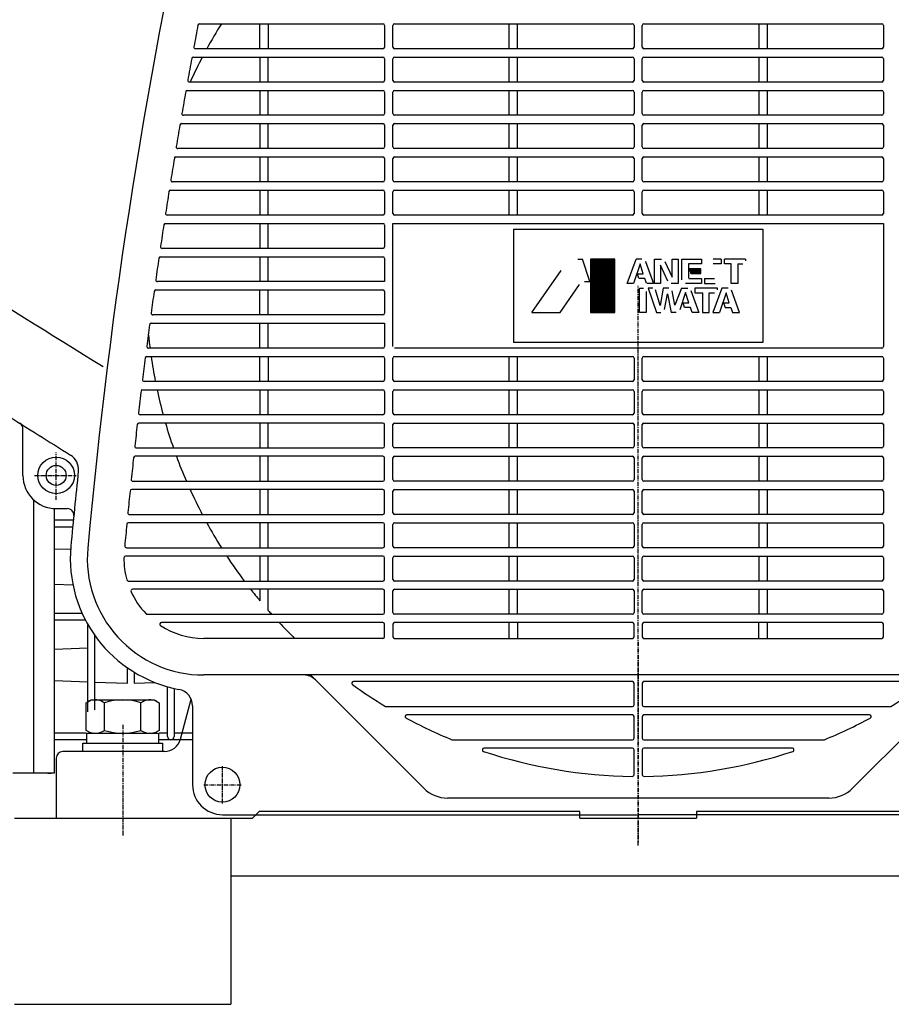
# Model space of a CAD drawing. Extents: x 0 to 12628, y -10659 to 0.
# Drawn here: x 10365 to 10627, y -9952 to -9656 of the extents above; entities that cross this region are included whole.
import ezdxf

# ---------------------------------------------------------------- set-up
doc = ezdxf.new("R2010")
doc.units = 0
doc.header["$MEASUREMENT"] = 0
doc.linetypes.add('DOT_CENTER', pattern=[2, 1.25, -0.25, 0.25, -0.25])
doc.layers.get('0').update_dxf_attribs({"linetype": 'CONTINUOUS'})
for name, color, linetype in [('1', 7, 'CONTINUOUS'), ('173', 7, 'CONTINUOUS'), ('35', 7, 'CONTINUOUS'), ('60', 7, 'CONTINUOUS')]:
    doc.layers.add(name, color=color, linetype=linetype)
pattern_1 = [(45, (0, 0), (-0.0707106781, 0.0707106781), [])]

# ---------------------------------------------------------------- blocks, each defined once
blk = doc.blocks.new('01963922')
at = {"color": 7, "linetype": 'CONTINUOUS'}
for p, q in [((10363.25, -9895.6), (10428.25, -9895.6)), ((10428.25, -9895.6), (10428.25, -9951.61)), ((10673.25, -9913.06), (10428.25, -9913.06)), ((10363.25, -9951.61), (10428.25, -9951.61))]:
    blk.add_line(p, q, dxfattribs=at)
blk = doc.blocks.new('OF_ONLY_F110_F75_F55')
at = {"linetype": 'CONTINUOUS'}
h = blk.add_hatch(dxfattribs=at)
h.set_pattern_fill('USER', color=4, scale=0.1, angle=45, pattern_type=0)
h.set_pattern_definition(pattern_1)
h.paths.add_polyline_path([(10543.77, -9727.6), (10536.43, -9727.6), (10536.43, -9743.6), (10543.77, -9743.6)])
h = blk.add_hatch(dxfattribs=at)
h.set_pattern_fill('USER', color=4, scale=0.1, angle=45, pattern_type=0)
h.set_pattern_definition(pattern_1)
h.paths.add_polyline_path([(10569.55, -9730.51), (10566.14, -9730.51), (10566.58, -9731.91), (10569.55, -9731.91)])
at = {"layer": '1', "color": 2, "linetype": 'CONTINUOUS'}
for p, q in [((10437, -9664.35), (10437, -9656.85)), ((10439.5, -9656.85), (10439.5, -9664.35)), ((10512, -9664.35), (10512, -9656.85)), ((10514.5, -9664.35), (10514.5, -9656.85)), ((10587, -9656.85), (10587, -9664.35)), ((10589.5, -9656.85), (10589.5, -9664.35)), ((10437, -9666.85), (10437, -9674.35)), ((10439.5, -9674.35), (10439.5, -9666.85)), ((10512, -9674.35), (10512, -9666.85)), ((10514.5, -9674.35), (10514.5, -9666.85)), ((10587, -9666.85), (10587, -9674.35)), ((10589.5, -9666.85), (10589.5, -9674.35)), ((10437, -9676.85), (10437, -9684.35)), ((10439.5, -9684.35), (10439.5, -9676.85)), ((10512, -9684.35), (10512, -9676.85)), ((10514.5, -9684.35), (10514.5, -9676.85)), ((10587, -9676.85), (10587, -9684.35)), ((10589.5, -9676.85), (10589.5, -9684.35)), ((10437, -9686.85), (10437, -9694.35)), ((10439.5, -9694.35), (10439.5, -9686.85)), ((10512, -9694.35), (10512, -9686.85)), ((10514.5, -9694.35), (10514.5, -9686.85)), ((10587, -9686.85), (10587, -9694.35)), ((10589.5, -9686.85), (10589.5, -9694.35)), ((10437, -9696.85), (10437, -9704.35)), ((10439.5, -9704.35), (10439.5, -9696.85)), ((10512, -9704.35), (10512, -9696.85)), ((10514.5, -9704.35), (10514.5, -9696.85)), ((10587, -9696.85), (10587, -9704.35)), ((10589.5, -9696.85), (10589.5, -9704.35)), ((10437, -9706.85), (10437, -9714.35)), ((10439.5, -9714.35), (10439.5, -9706.85)), ((10512, -9714.35), (10512, -9706.85)), ((10514.5, -9714.35), (10514.5, -9706.85)), ((10587, -9706.85), (10587, -9714.35)), ((10589.5, -9706.85), (10589.5, -9714.35)), ((10437, -9716.85), (10437, -9724.35)), ((10439.5, -9724.35), (10439.5, -9716.85)), ((10477, -9737.35), (10477, -9717.85)), ((10437, -9726.85), (10437, -9734.35)), ((10439.5, -9734.35), (10439.5, -9726.85)), ((10532.62, -9727.6), (10534.04, -9727.6)), ((10536.19, -9734.36), (10534.04, -9727.6)), ((10543.77, -9727.6), (10536.43, -9727.6)), ((10536.43, -9727.6), (10536.43, -9743.6)), ((10543.77, -9743.6), (10543.77, -9727.6)), ((10547.4, -9734.87), (10550.1, -9727.6)), ((10551.34, -9728.96), (10549.35, -9734.87)), ((10551.88, -9727.6), (10550.1, -9727.6)), ((10552.3, -9732.05), (10551.34, -9728.96)), ((10552.9, -9728.28), (10552.92, -9728.34)), ((10552.92, -9728.34), (10555.36, -9734.87)), ((10555.64, -9734.87), (10555.64, -9727.6)), ((10555.64, -9727.6), (10557.79, -9727.6)), ((10559.67, -9734.24), (10557.45, -9729.35)), ((10557.45, -9729.35), (10557.45, -9734.87)), ((10558.8, -9728.26), (10560.96, -9733)), ((10560.96, -9733), (10560.96, -9727.6)), ((10560.96, -9727.6), (10562.75, -9727.6)), ((10562.75, -9727.6), (10562.75, -9734.87)), ((10563.83, -9733.78), (10563.83, -9727.6)), ((10563.83, -9727.6), (10569.82, -9727.6)), ((10569.82, -9728.98), (10565.85, -9728.98)), ((10565.85, -9728.98), (10565.85, -9733.33)), ((10569.82, -9727.6), (10569.82, -9728.98)), ((10575.73, -9727.6), (10573.3, -9727.6)), ((10575.73, -9728.99), (10573.3, -9728.99)), ((10575.73, -9727.6), (10575.73, -9728.99)), ((10576.68, -9728.97), (10576.68, -9727.6)), ((10583.07, -9727.6), (10576.68, -9727.6)), ((10578.71, -9728.97), (10576.68, -9728.97)), ((10578.71, -9734.87), (10578.71, -9728.97)), ((10580.69, -9728.97), (10580.69, -9734.87)), ((10580.69, -9728.97), (10582.21, -9728.97)), ((10583.07, -9727.6), (10583.07, -9728.12)), ((10518.75, -9743.6), (10527.64, -9730.96)), ((10550.99, -9733.38), (10550.56, -9732.05)), ((10550.56, -9732.05), (10552.3, -9732.05)), ((10569.55, -9730.51), (10566.14, -9730.51)), ((10566.14, -9730.51), (10566.58, -9731.91)), ((10566.58, -9731.91), (10569.55, -9731.91)), ((10569.55, -9731.91), (10569.55, -9730.51)), ((10527.3, -9743.6), (10533.11, -9735.21)), ((10534.63, -9734.36), (10536.19, -9734.36)), ((10549.35, -9734.87), (10547.4, -9734.87)), ((10552.8, -9733.44), (10551.08, -9733.44)), ((10553.29, -9734.84), (10552.8, -9733.44)), ((10555.36, -9734.87), (10553.34, -9734.87)), ((10557.45, -9734.87), (10555.64, -9734.87)), ((10562.75, -9734.87), (10560.68, -9734.87)), ((10569.81, -9734.87), (10564.94, -9734.87)), ((10565.97, -9733.45), (10569.81, -9733.45)), ((10569.81, -9733.45), (10569.81, -9734.87)), ((10570.65, -9733.45), (10570.65, -9734.87)), ((10570.65, -9733.45), (10573.66, -9733.45)), ((10570.65, -9734.87), (10573.87, -9734.87)), ((10580.69, -9734.87), (10578.71, -9734.87)), ((10437, -9744.35), (10437, -9736.85)), ((10439.5, -9744.35), (10439.5, -9736.85)), ((10551.11, -9743.6), (10551.11, -9736.29)), ((10551.11, -9736.29), (10552.36, -9736.29)), ((10553.12, -9737.3), (10553.12, -9743.6)), ((10555.15, -9736.29), (10553.74, -9736.29)), ((10553.74, -9736.29), (10556.23, -9743.6)), ((10557.37, -9741.48), (10555.92, -9736.86)), ((10558.29, -9736.29), (10557.37, -9741.48)), ((10560, -9736.29), (10558.29, -9736.29)), ((10558.64, -9742.71), (10559.61, -9738.03)), ((10559.61, -9738.03), (10560.64, -9743.6)), ((10561.82, -9741.47), (10560.98, -9737.14)), ((10563.73, -9736.29), (10561.82, -9741.47)), ((10565.02, -9737.63), (10563.25, -9742.86)), ((10563.73, -9736.29), (10565.64, -9736.29)), ((10565.98, -9740.75), (10565.02, -9737.63)), ((10566.59, -9736.99), (10569.03, -9743.6)), ((10574.61, -9736.29), (10567.82, -9736.29)), ((10567.82, -9736.29), (10567.82, -9737.69)), ((10567.82, -9737.69), (10570.07, -9737.69)), ((10570.07, -9737.69), (10570.07, -9743.6)), ((10572.07, -9743.6), (10572.07, -9737.7)), ((10572.07, -9737.7), (10573.74, -9737.7)), ((10575.95, -9736.29), (10573.23, -9743.6)), ((10574.61, -9736.83), (10574.61, -9736.29)), ((10577.2, -9737.7), (10575.2, -9743.6)), ((10577.83, -9736.29), (10575.95, -9736.29)), ((10578.16, -9740.74), (10577.2, -9737.7)), ((10581.25, -9743.6), (10578.78, -9736.96)), ((10564.71, -9742.17), (10564.26, -9740.75)), ((10564.26, -9740.75), (10565.98, -9740.75)), ((10576.42, -9740.74), (10576.87, -9742.17)), ((10576.42, -9740.74), (10578.16, -9740.74)), ((10518.75, -9743.6), (10527.3, -9743.6)), ((10536.43, -9743.6), (10543.77, -9743.6)), ((10553.12, -9743.6), (10551.11, -9743.6)), ((10556.23, -9743.6), (10557.55, -9743.6)), ((10562.2, -9743.6), (10560.64, -9743.6)), ((10566.47, -9742.17), (10564.71, -9742.17)), ((10566.97, -9743.6), (10566.47, -9742.17)), ((10569.03, -9743.6), (10566.97, -9743.6)), ((10570.07, -9743.6), (10572.07, -9743.6)), ((10573.23, -9743.6), (10575.2, -9743.6)), ((10576.87, -9742.17), (10578.65, -9742.17)), ((10578.65, -9742.17), (10579.14, -9743.6)), ((10579.14, -9743.6), (10581.25, -9743.6)), ((10437, -9754.35), (10437, -9746.85)), ((10439.5, -9754.35), (10439.5, -9746.85)), ((10437, -9764.35), (10437, -9756.85)), ((10439.5, -9756.85), (10439.5, -9764.35)), ((10512, -9764.35), (10512, -9756.85)), ((10514.5, -9764.35), (10514.5, -9756.85)), ((10587, -9756.85), (10587, -9764.35)), ((10589.5, -9756.85), (10589.5, -9764.35)), ((10437, -9766.85), (10437, -9774.35)), ((10439.5, -9774.35), (10439.5, -9766.85)), ((10512, -9774.35), (10512, -9766.85)), ((10514.5, -9774.35), (10514.5, -9766.85)), ((10587, -9766.85), (10587, -9774.35)), ((10589.5, -9766.85), (10589.5, -9774.35)), ((10437, -9776.85), (10437, -9784.35)), ((10439.5, -9784.35), (10439.5, -9776.85)), ((10512, -9784.35), (10512, -9776.85)), ((10514.5, -9784.35), (10514.5, -9776.85)), ((10587, -9776.85), (10587, -9784.35)), ((10589.5, -9776.85), (10589.5, -9784.35)), ((10365.75, -9792.6), (10365.75, -9778.62)), ((10437, -9786.85), (10437, -9794.35)), ((10439.5, -9794.35), (10439.5, -9786.85)), ((10512, -9794.35), (10512, -9786.85)), ((10514.5, -9794.35), (10514.5, -9786.85)), ((10587, -9786.85), (10587, -9794.35)), ((10589.5, -9786.85), (10589.5, -9794.35)), ((10437, -9796.85), (10437, -9804.35)), ((10439.5, -9804.35), (10439.5, -9796.85)), ((10512, -9804.35), (10512, -9796.85)), ((10514.5, -9804.35), (10514.5, -9796.85)), ((10587, -9796.85), (10587, -9804.35)), ((10589.5, -9796.85), (10589.5, -9804.35)), ((10375.75, -9802.6), (10379.05, -9802.6)), ((10437, -9806.85), (10437, -9814.35)), ((10439.5, -9814.35), (10439.5, -9806.85)), ((10512, -9814.35), (10512, -9806.85)), ((10514.5, -9814.35), (10514.5, -9806.85)), ((10587, -9806.85), (10587, -9814.35)), ((10589.5, -9806.85), (10589.5, -9814.35)), ((10437, -9816.85), (10437, -9824.35)), ((10439.5, -9824.35), (10439.5, -9816.85)), ((10512, -9824.35), (10512, -9816.85)), ((10514.5, -9824.35), (10514.5, -9816.85)), ((10587, -9816.85), (10587, -9824.35)), ((10589.5, -9816.85), (10589.5, -9824.35)), ((10437, -9826.85), (10437, -9830.29)), ((10439.5, -9833.21), (10439.5, -9826.85)), ((10512, -9834.35), (10512, -9826.85)), ((10514.5, -9834.35), (10514.5, -9826.85)), ((10587, -9826.85), (10587, -9834.35)), ((10589.5, -9826.85), (10589.5, -9834.35)), ((10512, -9841.6), (10512, -9836.85)), ((10514.5, -9836.85), (10514.5, -9841.6)), ((10587, -9841.6), (10587, -9836.85)), ((10589.5, -9836.85), (10589.5, -9841.6))]:
    blk.add_line(p, q, dxfattribs=at)
at = {"layer": '1', "color": 7, "linetype": 'CONTINUOUS'}
for p, q in [((10513.25, -9718.6), (10513.25, -9752.6)), ((10513.25, -9718.6), (10588.25, -9718.6)), ((10588.25, -9718.6), (10588.25, -9737.6)), ((10588.25, -9737.6), (10588.25, -9752.6)), ((10588.25, -9752.6), (10513.25, -9752.6)), ((10540.25, -9752.6), (10513.25, -9752.6))]:
    blk.add_line(p, q, dxfattribs=at)
at = {"layer": '1', "color": 2, "linetype": 'DOT_CENTER'}
for p, q in [((10375.75, -9799.95), (10375.75, -9785.75)), ((10369.26, -9792.6), (10381.76, -9792.6)), ((10395.75, -9867.58), (10395.75, -9900.83))]:
    blk.add_line(p, q, dxfattribs=at)
at = {"layer": '1', "color": 2, "linetype": 'CONTINUOUS'}
for radius in [5.5, 3]:
    blk.add_circle((10375.75, -9792.6), radius, dxfattribs=at)
for centre, radius, start, end in [((10550.75, -9735.6), 148, 147.8529, 151.2219), ((10550.75, -9735.6), 148, 152.3204, 155.553), ((10550.75, -9735.6), 148, -174.3707, -172.7217), ((10624, -9753.85), 0.5, -90, 0), ((10550.75, -9735.6), 148, -171.7449, -168.7987), ((10550.75, -9735.6), 148, -167.8103, -164.8217), ((10363.75, -9778.62), 2, 0, 57.8177), ((10550.75, -9735.6), 148, -163.8164, -160.7681), ((10550.75, -9735.6), 148, -159.7398, -156.6118), ((10375.75, -9792.6), 10, 180, -90), ((10550.75, -9735.6), 148, -155.553, -152.3204), ((10379.05, -9804.6), 2, -5.5632, 90), ((10550.75, -9735.6), 148, -151.2219, -147.8529), ((10550.75, -9735.6), 148, -146.7025, -143.1543), ((10550.75, -9735.6), 148, -141.9351, -140.2266), ((10550.75, -9735.6), 148, -138.7369, -138.1464), ((10550.75, -9735.6), 148, -136.8334, -134.257)]:
    blk.add_arc(centre, radius, start, end, dxfattribs=at)
at = {"layer": '173', "color": 2, "linetype": 'CONTINUOUS'}
for p, q in [((10369, -9882.1), (10369, -9799.98)), ((10375.25, -9882.1), (10375.25, -9802.6)), ((10381.11, -9806.1), (10375.25, -9806.1)), ((10375.25, -9808.1), (10380.72, -9808.1)), ((10380.11, -9814.73), (10375.25, -9814.9)), ((10375.25, -9825.31), (10380.8, -9825.5)), ((10383.57, -9834.1), (10375.25, -9834.1)), ((10384.55, -9836.1), (10375.25, -9836.1)), ((10385.25, -9863.68), (10385.25, -9837.53)), ((10387.25, -9840.56), (10387.25, -9863.1)), ((10385.25, -9844.55), (10375.25, -9844.9)), ((10397.25, -9855.1), (10397.25, -9850.5)), ((10399.25, -9851.79), (10399.25, -9855.1)), ((10375.25, -9854.31), (10385.25, -9854.65)), ((10387.25, -9854.72), (10397.25, -9855.07)), ((10399.25, -9855.07), (10405.44, -9854.85)), ((10409.25, -9871.1), (10409.25, -9856.13)), ((10411.25, -9856.63), (10411.25, -9871.1)), ((10384.78, -9870.1), (10375.25, -9870.1)), ((10409.25, -9870.1), (10406.72, -9870.1)), ((10416.75, -9870.1), (10411.25, -9870.1)), ((10384.78, -9872.1), (10375.25, -9872.1)), ((10416.75, -9872.1), (10406.72, -9872.1)), ((10369, -9882.1), (10362.75, -9882.1)), ((10375.25, -9882.1), (10369, -9882.1)), ((10373.25, -9882.1), (10374.25, -9882.1))]:
    blk.add_line(p, q, dxfattribs=at)
blk.add_arc((10410.25, -9871.1), 1, 180, 0, dxfattribs=at)
at = {"layer": '35', "color": 2, "linetype": 'DOT_CENTER'}
blk.add_line((10550.75, -9903.85), (10550.75, -9735.6), dxfattribs=at)
at = {"layer": '35', "color": 2, "linetype": 'CONTINUOUS'}
for p, q in [((10413.11, -9871.9), (10416.34, -9859.84)), ((10375.75, -9877.6), (10375.75, -9895.6)), ((10408.28, -9875.6), (10377.75, -9875.6)), ((10434.75, -9895.6), (10436.75, -9893.6)), ((10533.25, -9893.6), (10436.75, -9893.6)), ((10533.25, -9895.6), (10533.25, -9893.6)), ((10664.75, -9893.6), (10568.25, -9893.6)), ((10568.25, -9893.6), (10568.25, -9895.6)), ((10375.75, -9895.6), (10434.75, -9895.6)), ((10533.25, -9895.6), (10568.25, -9895.6))]:
    blk.add_line(p, q, dxfattribs=at)
for centre, radius, start, end in [((10408.28, -9870.6), 5, -90, -15), ((10377.75, -9877.6), 2, 90, 180)]:
    blk.add_arc(centre, radius, start, end, dxfattribs=at)
at = {"layer": '60', "color": 2, "linetype": 'CONTINUOUS'}
for p, q in [((10418.87, -9656.85), (10474, -9656.85)), ((10474.5, -9657.35), (10474.5, -9663.85)), ((10477, -9663.85), (10477, -9657.35)), ((10477.5, -9656.85), (10549, -9656.85)), ((10549.5, -9657.35), (10549.5, -9663.85)), ((10552, -9663.85), (10552, -9657.35)), ((10552.5, -9656.85), (10624, -9656.85)), ((10624.5, -9657.35), (10624.5, -9663.85)), ((10474, -9664.35), (10417.65, -9664.35)), ((10549, -9664.35), (10477.5, -9664.35)), ((10624, -9664.35), (10552.5, -9664.35)), ((10417, -9666.85), (10474, -9666.85)), ((10474.5, -9667.35), (10474.5, -9673.85)), ((10477, -9673.85), (10477, -9667.35)), ((10477.5, -9666.85), (10549, -9666.85)), ((10549.5, -9667.35), (10549.5, -9673.85)), ((10552, -9673.85), (10552, -9667.35)), ((10552.5, -9666.85), (10624, -9666.85)), ((10624.5, -9667.35), (10624.5, -9673.85)), ((10474, -9674.35), (10415.82, -9674.35)), ((10549, -9674.35), (10477.5, -9674.35)), ((10624, -9674.35), (10552.5, -9674.35)), ((10415.19, -9676.85), (10474, -9676.85)), ((10474.5, -9677.35), (10474.5, -9683.85)), ((10477, -9683.85), (10477, -9677.35)), ((10477.5, -9676.85), (10549, -9676.85)), ((10549.5, -9677.35), (10549.5, -9683.85)), ((10552, -9683.85), (10552, -9677.35)), ((10552.5, -9676.85), (10624, -9676.85)), ((10624.5, -9677.35), (10624.5, -9683.85)), ((10474, -9684.35), (10414.05, -9684.35)), ((10549, -9684.35), (10477.5, -9684.35)), ((10624, -9684.35), (10552.5, -9684.35)), ((10413.45, -9686.85), (10474, -9686.85)), ((10474.5, -9687.35), (10474.5, -9693.85)), ((10477, -9693.85), (10477, -9687.35)), ((10477.5, -9686.85), (10549, -9686.85)), ((10549.5, -9687.35), (10549.5, -9693.85)), ((10552, -9693.85), (10552, -9687.35)), ((10552.5, -9686.85), (10624, -9686.85)), ((10624.5, -9687.35), (10624.5, -9693.85)), ((10411.77, -9696.85), (10474, -9696.85)), ((10474, -9694.35), (10412.35, -9694.35)), ((10549, -9694.35), (10477.5, -9694.35)), ((10477.5, -9696.85), (10549, -9696.85)), ((10624, -9694.35), (10552.5, -9694.35)), ((10552.5, -9696.85), (10624, -9696.85)), ((10474.5, -9697.35), (10474.5, -9703.85)), ((10477, -9703.85), (10477, -9697.35)), ((10549.5, -9697.35), (10549.5, -9703.85)), ((10552, -9703.85), (10552, -9697.35)), ((10624.5, -9697.35), (10624.5, -9703.85)), ((10474, -9704.35), (10410.72, -9704.35)), ((10549, -9704.35), (10477.5, -9704.35)), ((10624, -9704.35), (10552.5, -9704.35)), ((10410.16, -9706.85), (10474, -9706.85)), ((10474.5, -9707.35), (10474.5, -9713.85)), ((10477, -9713.85), (10477, -9707.35)), ((10477.5, -9706.85), (10549, -9706.85)), ((10549.5, -9707.35), (10549.5, -9713.85)), ((10552, -9713.85), (10552, -9707.35)), ((10552.5, -9706.85), (10624, -9706.85)), ((10624.5, -9707.35), (10624.5, -9713.85)), ((10474, -9714.35), (10409.15, -9714.35)), ((10549, -9714.35), (10477.5, -9714.35)), ((10624, -9714.35), (10552.5, -9714.35)), ((10408.61, -9716.85), (10474, -9716.85)), ((10474.5, -9717.35), (10474.5, -9723.85)), ((10477, -9753.85), (10477, -9716.85)), ((10477, -9716.85), (10624.5, -9716.85)), ((10624.5, -9716.85), (10624.5, -9753.85)), ((10474, -9724.35), (10407.64, -9724.35)), ((10407.12, -9726.85), (10474, -9726.85)), ((10474.5, -9727.35), (10474.5, -9734.35)), ((10474.5, -9734.35), (10406.19, -9734.35)), ((10405.7, -9736.85), (10474, -9736.85)), ((10474.5, -9737.35), (10474.5, -9743.85)), ((10474, -9744.35), (10404.81, -9744.35)), ((10404.34, -9746.85), (10474.5, -9746.85)), ((10474.5, -9746.85), (10474.5, -9753.85)), ((10474, -9754.35), (10403.48, -9754.35)), ((10624, -9754.35), (10477.5, -9754.35)), ((10403.04, -9756.85), (10474, -9756.85)), ((10474.5, -9757.35), (10474.5, -9763.85)), ((10477, -9763.85), (10477, -9757.35)), ((10477.5, -9756.85), (10549, -9756.85)), ((10549.5, -9757.35), (10549.5, -9763.85)), ((10552, -9763.85), (10552, -9757.35)), ((10552.5, -9756.85), (10624, -9756.85)), ((10624.5, -9757.35), (10624.5, -9763.85)), ((10474, -9764.35), (10402.23, -9764.35)), ((10549, -9764.35), (10477.5, -9764.35)), ((10624, -9764.35), (10552.5, -9764.35)), ((10401.36, -9766.85), (10474, -9766.85)), ((10474.5, -9767.35), (10474.5, -9773.85)), ((10477, -9773.85), (10477, -9767.35)), ((10477.5, -9766.85), (10549, -9766.85)), ((10549.5, -9767.35), (10549.5, -9773.85)), ((10552, -9773.85), (10552, -9767.35)), ((10552.5, -9766.85), (10624, -9766.85)), ((10624.5, -9767.35), (10624.5, -9773.85)), ((10474, -9776.85), (10400.63, -9776.85)), ((10474, -9774.35), (10401.03, -9774.35)), ((10549, -9774.35), (10477.5, -9774.35)), ((10477.5, -9776.85), (10549, -9776.85)), ((10624, -9774.35), (10552.5, -9774.35)), ((10552.5, -9776.85), (10624, -9776.85)), ((10474.5, -9783.85), (10474.5, -9777.35)), ((10477, -9783.85), (10477, -9777.35)), ((10549.5, -9777.35), (10549.5, -9783.85)), ((10552, -9783.85), (10552, -9777.35)), ((10624.5, -9777.35), (10624.5, -9783.85)), ((10399.9, -9784.35), (10474, -9784.35)), ((10549, -9784.35), (10477.5, -9784.35)), ((10624, -9784.35), (10552.5, -9784.35)), ((10474, -9786.85), (10399.51, -9786.85)), ((10474.5, -9793.85), (10474.5, -9787.35)), ((10477, -9793.85), (10477, -9787.35)), ((10477.5, -9786.85), (10549, -9786.85)), ((10549.5, -9787.35), (10549.5, -9793.85)), ((10552, -9793.85), (10552, -9787.35)), ((10552.5, -9786.85), (10624, -9786.85)), ((10624.5, -9787.35), (10624.5, -9793.85)), ((10398.82, -9794.35), (10474, -9794.35)), ((10549, -9794.35), (10477.5, -9794.35)), ((10624, -9794.35), (10552.5, -9794.35)), ((10474, -9796.85), (10398.46, -9796.85)), ((10474.5, -9803.85), (10474.5, -9797.35)), ((10477, -9803.85), (10477, -9797.35)), ((10477.5, -9796.85), (10549, -9796.85)), ((10549.5, -9797.35), (10549.5, -9803.85)), ((10552, -9803.85), (10552, -9797.35)), ((10552.5, -9796.85), (10624, -9796.85)), ((10624.5, -9797.35), (10624.5, -9803.85)), ((10397.82, -9804.35), (10474, -9804.35)), ((10549, -9804.35), (10477.5, -9804.35)), ((10624, -9804.35), (10552.5, -9804.35)), ((10474, -9806.85), (10397.48, -9806.85)), ((10474.5, -9813.85), (10474.5, -9807.35)), ((10477, -9813.85), (10477, -9807.35)), ((10477.5, -9806.85), (10549, -9806.85)), ((10549.5, -9807.35), (10549.5, -9813.85)), ((10552, -9813.85), (10552, -9807.35)), ((10552.5, -9806.85), (10624, -9806.85)), ((10624.5, -9807.35), (10624.5, -9813.85)), ((10396.87, -9814.35), (10474, -9814.35)), ((10549, -9814.35), (10477.5, -9814.35)), ((10624, -9814.35), (10552.5, -9814.35)), ((10474, -9816.85), (10396.62, -9816.85)), ((10474.5, -9823.85), (10474.5, -9817.35)), ((10477, -9823.85), (10477, -9817.35)), ((10477.5, -9816.85), (10549, -9816.85)), ((10549.5, -9817.35), (10549.5, -9823.85)), ((10552, -9823.85), (10552, -9817.35)), ((10552.5, -9816.85), (10624, -9816.85)), ((10624.5, -9817.35), (10624.5, -9823.85)), ((10397.47, -9824.35), (10474, -9824.35)), ((10549, -9824.35), (10477.5, -9824.35)), ((10624, -9824.35), (10552.5, -9824.35)), ((10474, -9826.85), (10398.74, -9826.85)), ((10474.5, -9833.85), (10474.5, -9827.35)), ((10477, -9833.85), (10477, -9827.35)), ((10477.5, -9826.85), (10549, -9826.85)), ((10549.5, -9827.35), (10549.5, -9833.85)), ((10552, -9833.85), (10552, -9827.35)), ((10552.5, -9826.85), (10624, -9826.85)), ((10624.5, -9827.35), (10624.5, -9833.85)), ((10403.15, -9834.35), (10474, -9834.35)), ((10549, -9834.35), (10477.5, -9834.35)), ((10624, -9834.35), (10552.5, -9834.35)), ((10474, -9836.85), (10407.39, -9836.85)), ((10474.5, -9841.1), (10474.5, -9837.35)), ((10477, -9837.35), (10477, -9841.1)), ((10549, -9836.85), (10477.5, -9836.85)), ((10549.5, -9841.1), (10549.5, -9837.35)), ((10552, -9837.35), (10552, -9841.1)), ((10624, -9836.85), (10552.5, -9836.85)), ((10624.5, -9841.1), (10624.5, -9837.35)), ((10450.18, -9841.6), (10420.12, -9841.6)), ((10452.25, -9841.6), (10450.18, -9841.6)), ((10474, -9841.6), (10452.25, -9841.6)), ((10477.5, -9841.6), (10549, -9841.6)), ((10552.5, -9841.6), (10624, -9841.6)), ((10550.75, -9852.6), (10420.12, -9852.6)), ((10453.72, -9854.07), (10452.25, -9852.6)), ((10649.25, -9852.6), (10550.75, -9852.6)), ((10486.32, -9886.67), (10453.72, -9854.07)), ((10549, -9854.6), (10465.14, -9854.6)), ((10549.5, -9861.6), (10549.5, -9855.1)), ((10552, -9855.1), (10552, -9861.6)), ((10636.36, -9854.6), (10552.5, -9854.6)), ((10647.79, -9854.07), (10615.18, -9886.67)), ((10416.75, -9861.84), (10416.75, -9885.6)), ((10475.04, -9862.1), (10549, -9862.1)), ((10552.5, -9862.1), (10626.47, -9862.1)), ((10549, -9864.6), (10481.19, -9864.6)), ((10549.5, -9871.6), (10549.5, -9865.1)), ((10552, -9865.1), (10552, -9871.6)), ((10620.31, -9864.6), (10552.5, -9864.6)), ((10494.96, -9872.1), (10549, -9872.1)), ((10549, -9874.6), (10504.4, -9874.6)), ((10552.5, -9872.1), (10606.55, -9872.1)), ((10597.11, -9874.6), (10552.5, -9874.6)), ((10549.5, -9882.59), (10549.5, -9875.1)), ((10552, -9875.1), (10552, -9882.59)), ((10550.75, -9889.6), (10493.39, -9889.6)), ((10608.11, -9889.6), (10550.75, -9889.6)), ((10425.75, -9894.6), (10550.75, -9894.6)), ((10675.75, -9894.6), (10550.75, -9894.6))]:
    blk.add_line(p, q, dxfattribs=at)
at = {"layer": '60', "color": 3, "linetype": 'DOT_CENTER'}
blk.add_line((10550.75, -9842.6), (10550.75, -9903), dxfattribs=at)
at = {"layer": '60', "color": 2, "linetype": 'DOT_CENTER'}
for p, q in [((10425.75, -9891.2), (10425.75, -9880)), ((10420.15, -9885.6), (10431.35, -9885.6))]:
    blk.add_line(p, q, dxfattribs=at)
at = {"layer": '60', "color": 2, "linetype": 'CONTINUOUS'}
blk.add_circle((10425.75, -9885.6), 5.25, dxfattribs=at)
for centre, radius, start, end in [((12028.53, -9963.43), 1650, 167.23923, 174.81941), ((12382.02, -6523.94), 3800, -124.97764, -121.61789), ((12028.53, -9963.43), 1639, 169.23373, 169.46501), ((10418.87, -9657.35), 0.5, 90, 169.2337), ((10474, -9657.35), 0.5, 0, 90), ((10477.5, -9657.35), 0.5, 90, 180), ((10549, -9657.35), 0.5, 0, 90), ((10552.5, -9657.35), 0.5, 90, 180), ((10624, -9657.35), 0.5, 0, 90), ((10417.65, -9663.85), 0.5, 169.465, -90), ((10474, -9663.85), 0.5, -90, 0), ((10477.5, -9663.85), 0.5, 180, -90), ((10549, -9663.85), 0.5, -90, 0), ((10552.5, -9663.85), 0.5, 180, -90), ((10624, -9663.85), 0.5, -90, 0), ((12028.53, -9963.43), 1639, 169.58947, 169.82049), ((10417, -9667.35), 0.5, 90, 169.5895), ((10474, -9667.35), 0.5, 0, 90), ((10477.5, -9667.35), 0.5, 90, 180), ((10549, -9667.35), 0.5, 0, 90), ((10552.5, -9667.35), 0.5, 90, 180), ((10624, -9667.35), 0.5, 0, 90), ((10415.82, -9673.85), 0.5, 169.8205, -90), ((10474, -9673.85), 0.5, -90, 0), ((10477.5, -9673.85), 0.5, 180, -90), ((10549, -9673.85), 0.5, -90, 0), ((10552.5, -9673.85), 0.5, 180, -90), ((10624, -9673.85), 0.5, -90, 0), ((12028.53, -9963.43), 1639, 169.94481, 170.17557), ((10415.19, -9677.35), 0.5, 90, 169.9448), ((10474, -9677.35), 0.5, 0, 90), ((10477.5, -9677.35), 0.5, 90, 180), ((10549, -9677.35), 0.5, 0, 90), ((10552.5, -9677.35), 0.5, 90, 180), ((10624, -9677.35), 0.5, 0, 90), ((10414.05, -9683.85), 0.5, 170.1756, -90), ((10474, -9683.85), 0.5, -90, 0), ((10477.5, -9683.85), 0.5, 180, -90), ((10549, -9683.85), 0.5, -90, 0), ((10552.5, -9683.85), 0.5, 180, -90), ((10624, -9683.85), 0.5, -90, 0), ((12028.53, -9963.43), 1639, 170.29975, 170.53027), ((10413.45, -9687.35), 0.5, 90, 170.2998), ((10474, -9687.35), 0.5, 0, 90), ((10477.5, -9687.35), 0.5, 90, 180), ((10549, -9687.35), 0.5, 0, 90), ((10552.5, -9687.35), 0.5, 90, 180), ((10624, -9687.35), 0.5, 0, 90), ((10412.35, -9693.85), 0.5, 170.5303, -90), ((10474, -9693.85), 0.5, -90, 0), ((10477.5, -9693.85), 0.5, 180, -90), ((10549, -9693.85), 0.5, -90, 0), ((10552.5, -9693.85), 0.5, 180, -90), ((10624, -9693.85), 0.5, -90, 0), ((10411.77, -9697.35), 0.5, 90, 170.6543), ((10474, -9697.35), 0.5, 0, 90), ((10477.5, -9697.35), 0.5, 90, 180), ((10549, -9697.35), 0.5, 0, 90), ((10552.5, -9697.35), 0.5, 90, 180), ((10624, -9697.35), 0.5, 0, 90), ((12028.53, -9963.43), 1639, 170.65433, 170.8846), ((10410.72, -9703.85), 0.5, 170.8846, -90), ((10474, -9703.85), 0.5, -90, 0), ((10477.5, -9703.85), 0.5, 180, -90), ((10549, -9703.85), 0.5, -90, 0), ((10552.5, -9703.85), 0.5, 180, -90), ((10624, -9703.85), 0.5, -90, 0), ((12028.53, -9963.43), 1639, 171.00854, 171.23859), ((10410.16, -9707.35), 0.5, 90, 171.0085), ((10474, -9707.35), 0.5, 0, 90), ((10477.5, -9707.35), 0.5, 90, 180), ((10549, -9707.35), 0.5, 0, 90), ((10552.5, -9707.35), 0.5, 90, 180), ((10624, -9707.35), 0.5, 0, 90), ((10409.15, -9713.85), 0.5, 171.2386, -90), ((10474, -9713.85), 0.5, -90, 0), ((10477.5, -9713.85), 0.5, 180, -90), ((10549, -9713.85), 0.5, -90, 0), ((10552.5, -9713.85), 0.5, 180, -90), ((10624, -9713.85), 0.5, -90, 0), ((12028.53, -9963.43), 1639, 171.3624, 171.59223), ((10408.61, -9717.35), 0.5, 90, 171.3624), ((10474, -9717.35), 0.5, 0, 90), ((10407.64, -9723.85), 0.5, 171.5922, -90), ((10474, -9723.85), 0.5, -90, 0), ((12028.53, -9963.43), 1639, 171.71593, 171.94556), ((10407.12, -9727.35), 0.5, 90, 171.7159), ((10474, -9727.35), 0.5, 0, 90), ((10406.19, -9733.85), 0.5, 171.9456, -90), ((12028.53, -9963.43), 1639, 172.06915, 172.29857), ((10405.7, -9737.35), 0.5, 90, 172.0691), ((10474, -9737.35), 0.5, 0, 90), ((10404.81, -9743.85), 0.5, 172.2986, -90), ((10474, -9743.85), 0.5, -90, 0), ((12028.53, -9963.43), 1639, 172.42206, 172.6513), ((10404.34, -9747.35), 0.5, 90, 172.4221), ((10403.48, -9753.85), 0.5, 172.6513, -90), ((10474, -9753.85), 0.5, -90, 0), ((12028.53, -9963.43), 1639, 172.77468, 173.00374), ((10403.04, -9757.35), 0.5, 90, 172.7747), ((10474, -9757.35), 0.5, 0, 90), ((10477.5, -9757.35), 0.5, 90, 180), ((10549, -9757.35), 0.5, 0, 90), ((10552.5, -9757.35), 0.5, 90, 180), ((10624, -9757.35), 0.5, 0, 90), ((10402.23, -9763.85), 0.5, 173.0037, -90), ((10474, -9763.85), 0.5, -90, 0), ((10477.5, -9763.85), 0.5, 180, -90), ((10549, -9763.85), 0.5, -90, 0), ((10552.5, -9763.85), 0.5, 180, -90), ((10624, -9763.85), 0.5, -90, 0), ((12028.53, -9963.43), 1639, 173.11153, 173.35592), ((10474, -9767.35), 0.5, 0, 90), ((10477.5, -9767.35), 0.5, 90, 180), ((10549, -9767.35), 0.5, 0, 90), ((10552.5, -9767.35), 0.5, 90, 180), ((10624, -9767.35), 0.5, 0, 90), ((10401.03, -9773.85), 0.5, 173.3559, -90), ((10474, -9773.85), 0.5, -90, 0), ((10477.5, -9773.85), 0.5, 180, -90), ((10549, -9773.85), 0.5, -90, 0), ((10552.5, -9773.85), 0.5, 180, -90), ((10624, -9773.85), 0.5, -90, 0), ((12402.03, -6539.67), 3824.93, -122.25707, -121.91245), ((10400.63, -9777.35), 0.5, 90, 173.4791), ((10474, -9777.35), 0.5, 0, 90), ((10477.5, -9777.35), 0.5, 90, 180), ((10549, -9777.35), 0.5, 0, 90), ((10552.5, -9777.35), 0.5, 90, 180), ((10624, -9777.35), 0.5, 0, 90), ((12028.53, -9963.43), 1639, 173.47912, 173.70784), ((10399.9, -9783.85), 0.5, 173.7078, -90), ((10474, -9783.85), 0.5, -90, 0), ((10477.5, -9783.85), 0.5, 180, -90), ((10549, -9783.85), 0.5, -90, 0), ((10552.5, -9783.85), 0.5, 180, -90), ((10624, -9783.85), 0.5, -90, 0), ((10377.45, -9790.73), 5, -6.0347, 58.0876), ((12028.53, -9963.43), 1639, 173.83096, 174.05953), ((10399.51, -9787.35), 0.5, 90, 173.831), ((10474, -9787.35), 0.5, 0, 90), ((10477.5, -9787.35), 0.5, 90, 180), ((10549, -9787.35), 0.5, 0, 90), ((10552.5, -9787.35), 0.5, 90, 180), ((10624, -9787.35), 0.5, 0, 90), ((12027.25, -9965.14), 1654, 173.96531, 174.75517), ((10398.82, -9793.85), 0.5, 174.0595, -90), ((10474, -9793.85), 0.5, -90, 0), ((10477.5, -9793.85), 0.5, 180, -90), ((10549, -9793.85), 0.5, -90, 0), ((10552.5, -9793.85), 0.5, 180, -90), ((10624, -9793.85), 0.5, -90, 0), ((12028.53, -9963.43), 1639, 174.18257, 174.41099), ((10398.46, -9797.35), 0.5, 90, 174.1826), ((10474, -9797.35), 0.5, 0, 90), ((10477.5, -9797.35), 0.5, 90, 180), ((10549, -9797.35), 0.5, 0, 90), ((10552.5, -9797.35), 0.5, 90, 180), ((10624, -9797.35), 0.5, 0, 90), ((10397.82, -9803.85), 0.5, 174.411, -90), ((10474, -9803.85), 0.5, -90, 0), ((10477.5, -9803.85), 0.5, 180, -90), ((10549, -9803.85), 0.5, -90, 0), ((10552.5, -9803.85), 0.5, 180, -90), ((10624, -9803.85), 0.5, -90, 0), ((12028.53, -9963.43), 1639, 174.53395, 174.76224), ((10397.48, -9807.35), 0.5, 90, 174.534), ((10474, -9807.35), 0.5, 0, 90), ((10477.5, -9807.35), 0.5, 90, 180), ((10549, -9807.35), 0.5, 0, 90), ((10552.5, -9807.35), 0.5, 90, 180), ((10624, -9807.35), 0.5, 0, 90), ((10420.01, -9817.6), 40, 174.7552, -100.5742), ((10420.12, -9817.6), 35, 174.8194, -90), ((10396.87, -9813.85), 0.5, 174.7622, -90), ((10474, -9813.85), 0.5, -90, 0), ((10477.5, -9813.85), 0.5, 180, -90), ((10549, -9813.85), 0.5, -90, 0), ((10552.5, -9813.85), 0.5, 180, -90), ((10624, -9813.85), 0.5, -90, 0), ((10396.62, -9817.35), 0.5, 90, 179.3905), ((10420.12, -9817.6), 24, 179.3905, -164.5761), ((10474, -9817.35), 0.5, 0, 90), ((10477.5, -9817.35), 0.5, 90, 180), ((10549, -9817.35), 0.5, 0, 90), ((10552.5, -9817.35), 0.5, 90, 180), ((10624, -9817.35), 0.5, 0, 90), ((10397.47, -9823.85), 0.5, -164.5761, -90), ((10474, -9823.85), 0.5, -90, 0), ((10477.5, -9823.85), 0.5, 180, -90), ((10549, -9823.85), 0.5, -90, 0), ((10552.5, -9823.85), 0.5, 180, -90), ((10624, -9823.85), 0.5, -90, 0), ((10398.74, -9827.35), 0.5, 90, -155.4874), ((10474, -9827.35), 0.5, 0, 90), ((10477.5, -9827.35), 0.5, 90, 180), ((10549, -9827.35), 0.5, 0, 90), ((10552.5, -9827.35), 0.5, 90, 180), ((10624, -9827.35), 0.5, 0, 90), ((10420.12, -9817.6), 24, -155.4874, -136.2519), ((10403.15, -9833.85), 0.5, -136.2519, -90), ((10474, -9833.85), 0.5, -90, 0), ((10477.5, -9833.85), 0.5, 180, -90), ((10549, -9833.85), 0.5, -90, 0), ((10552.5, -9833.85), 0.5, 180, -90), ((10624, -9833.85), 0.5, -90, 0), ((10407.39, -9837.35), 0.5, 90, -122.8149), ((10420.12, -9817.6), 24, -122.8149, -90), ((10474, -9837.35), 0.5, 0, 90), ((10477.5, -9837.35), 0.5, 90, 180), ((10549, -9837.35), 0.5, 0, 90), ((10552.5, -9837.35), 0.5, 90, 180), ((10624, -9837.35), 0.5, 0, 90), ((10474, -9841.1), 0.5, -90, 0), ((10477.5, -9841.1), 0.5, 180, -90), ((10549, -9841.1), 0.5, -90, 0), ((10552.5, -9841.1), 0.5, 180, -90), ((10624, -9841.1), 0.5, -90, 0), ((10450.18, -9857.6), 5, 45, 90), ((10411.75, -9861.84), 5, 0, 79.4258), ((10465.14, -9855.1), 0.5, 90, -125.6173), ((10550.75, -9735.6), 147.5, -125.6173, -121.0027), ((10549, -9855.1), 0.5, 0, 90), ((10552.5, -9855.1), 0.5, 90, 180), ((10550.75, -9735.6), 147.5, -58.9973, -54.3827), ((10475.04, -9861.6), 0.5, -121.0027, -90), ((10549, -9861.6), 0.5, -90, 0), ((10552.5, -9861.6), 0.5, 180, -90), ((10626.47, -9861.6), 0.5, -90, -58.9973), ((10481.19, -9865.1), 0.5, 90, -118.2425), ((10550.75, -9735.6), 147.5, -118.2425, -112.306), ((10549, -9865.1), 0.5, 0, 90), ((10552.5, -9865.1), 0.5, 90, 180), ((10550.75, -9735.6), 147.5, -67.694, -61.7575), ((10620.31, -9865.1), 0.5, -61.7575, 90), ((10549, -9871.6), 0.5, -90, 0), ((10552.5, -9871.6), 0.5, 180, -90), ((10494.96, -9871.6), 0.5, -112.306, -90), ((10504.4, -9875.1), 0.5, 90, -108.3812), ((10549, -9875.1), 0.5, 0, 90), ((10552.5, -9875.1), 0.5, 90, 180), ((10597.11, -9875.1), 0.5, -71.6188, 90), ((10606.55, -9871.6), 0.5, -90, -67.694), ((10550.75, -9735.6), 147.5, -108.3812, -90.6821), ((10550.75, -9735.6), 147.5, -89.3179, -71.6188), ((10549, -9882.59), 0.5, -90.6821, 0), ((10552.5, -9882.59), 0.5, 180, -89.3179), ((10425.75, -9885.6), 9, 180, -90), ((10493.39, -9879.6), 10, -135, -90), ((10608.11, -9879.6), 10, -90, -45)]:
    blk.add_arc(centre, radius, start, end, dxfattribs=at)
blk = doc.blocks.new('11633604B')
at = {"layer": '1', "color": 7, "linetype": 'CONTINUOUS'}
for p, q in [((10384.78, -9860.95), (10386.25, -9860.1)), ((10384.78, -9869.25), (10384.78, -9860.95)), ((10386.25, -9860.1), (10405.25, -9860.1)), ((10390.27, -9869.25), (10390.27, -9860.95)), ((10401.24, -9869.25), (10401.24, -9860.95)), ((10405.25, -9860.1), (10406.72, -9860.95)), ((10406.72, -9860.95), (10406.72, -9869.25)), ((10386.25, -9870.1), (10384.78, -9869.25)), ((10385, -9870.1), (10406.5, -9870.1)), ((10385, -9873.1), (10385, -9870.1)), ((10406.72, -9869.25), (10405.25, -9870.1)), ((10406.5, -9870.1), (10406.5, -9873.1)), ((10383.75, -9873.1), (10385, -9873.1)), ((10383.75, -9873.1), (10407.75, -9873.1)), ((10383.75, -9875.6), (10383.75, -9873.1)), ((10406.5, -9873.1), (10407.75, -9873.1)), ((10407.75, -9873.1), (10407.75, -9875.6)), ((10407.75, -9875.6), (10383.75, -9875.6))]:
    blk.add_line(p, q, dxfattribs=at)
for centre, radius, start, end in [((10387.51, -9865), 4.9, 55.7715, 114.0207), ((10395.75, -9878.25), 18.15, 72.412, 107.588), ((10403.99, -9865), 4.9, 65.9793, 124.2285), ((10387.51, -9865.2), 4.9, -114.0207, -55.7715), ((10395.75, -9851.95), 18.15, -107.588, -72.412), ((10403.99, -9865.2), 4.9, -124.2285, -65.9793)]:
    blk.add_arc(centre, radius, start, end, dxfattribs=at)
for name in ['OF_ONLY_F110_F75_F55', '01963922']:
    blk.add_blockref(name, (0, 0))

msp = doc.modelspace()

# ---------------------------------------------------------------- block references
msp.add_blockref('11633604B', (0, 0))

doc.saveas('drawing.dxf')
